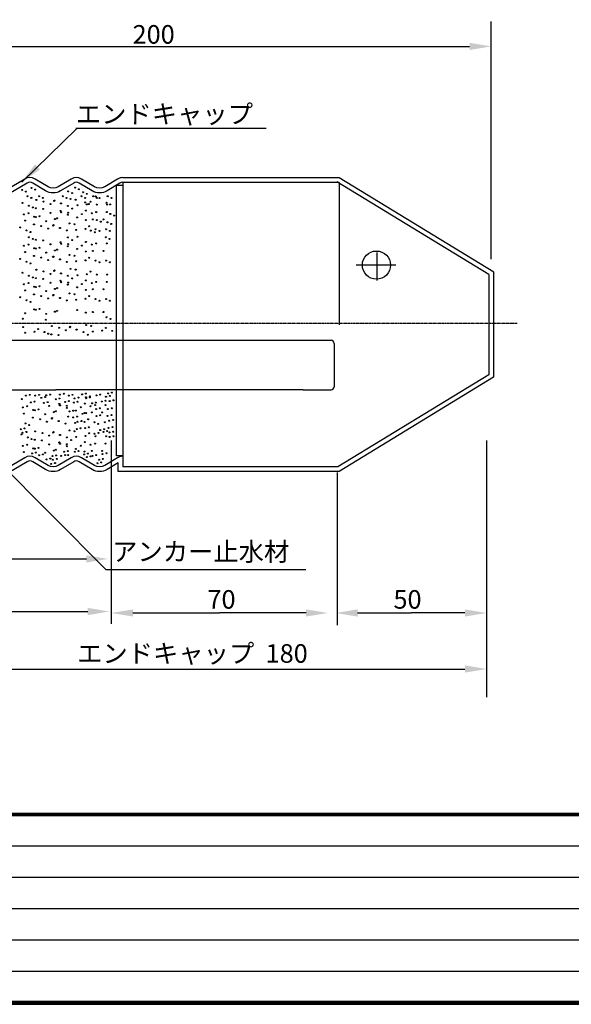
# Model space of a CAD drawing. Extents: x 9065 to 54839, y -14978 to 5475.
# Drawn here: x 11575 to 12467, y -221 to 1371 of the extents above; entities that cross this region are included whole.
import ezdxf

# ---------------------------------------------------------------- set-up
doc = ezdxf.new("R2010")
doc.units = 0
doc.linetypes.add('CENTER', pattern=[2, 1.25, -0.25, 0.25, -0.25])
doc.layers.get('0').update_dxf_attribs({"linetype": 'CONTINUOUS'})
doc.layers.get('DEFPOINTS').update_dxf_attribs({"linetype": 'CONTINUOUS'})
for name, color, linetype in [('DIM', 5, 'CONTINUOUS'), ('DRAW', 7, 'CONTINUOUS'), ('DRAW1_5', 7, 'CONTINUOUS'), ('枠', 7, 'CONTINUOUS')]:
    doc.layers.add(name, color=color, linetype=linetype)
doc.styles.add('STYLE1', font='txt')
doc.styles.add('STYLE2', font='MSMINCHO.TTF')
doc.dimstyles.get("Standard").update_dxf_attribs({"dimtxt": 0.18, "dimasz": 0.18, "dimexe": 0.18, "dimexo": 0.0625, "dimgap": 0.09, "dimtad": 0, "dimtih": 1, "dimtoh": 1, "dimdec": 4, "dimzin": 0, "dimdsep": 46, "dimtxsty": 'Standard', "dimcen": 0.09, "dimadec": 0, "dimazin": 0, "dimtfac": 1, "dimtdec": 4, "dimtofl": 0, "dimtmove": 0, "dimatfit": 3, "dimfxl": 0, "dimtolj": 1, "dimtzin": 0, "dimarcsym": 0})
doc.dimstyles.new('STANDARD$7', dxfattribs={"dimscale": 0, "dimtxt": 0.0001, "dimasz": 35, "dimexe": 0, "dimexo": 0, "dimgap": 0, "dimtad": 1, "dimdec": 4, "dimdsep": 46, "dimlunit": 6, "dimtxsty": 'STYLE1', "dimcen": 0, "dimadec": 0, "dimazin": 0, "dimtfac": 1, "dimtdec": 4, "dimtofl": 0, "dimtmove": 0, "dimatfit": 2, "dimfxl": 0, "dimtolj": 1, "dimtzin": 0, "dimarcsym": 0})

# ---------------------------------------------------------------- blocks, each defined once
blk = doc.blocks.new('*D23')
at = {"layer": 'DEFPOINTS', "color": 0, "linetype": 'Continuous', "transparency": 16777216}
for p in [(10248.4, 414), (11720.4, 414), (11720.4, 414)]:
    blk.add_point(p, dxfattribs=at)
at = {"layer": 'DIM', "color": 0, "linetype": 'Continuous', "lineweight": -2, "transparency": 16777216}
blk.add_line((10283.4, 414), (11685.4, 414), dxfattribs=at)
at = {"layer": 'DIM', "color": 0, "linetype": 'Continuous', "transparency": 16777216}
for points in [[(10283.4, 419.8), (10283.4, 408.1), (10248.4, 414)], [(11685.4, 419.8), (11685.4, 408.1), (11720.4, 414)]]:
    blk.add_solid(points, dxfattribs=at)
at = {"layer": 'DIM', "color": 0, "linetype": 'Continuous', "transparency": 16777216, "insert": (10984.4, 414), "char_height": 0.0001, "attachment_point": 5}
blk.add_mtext('\\A1;1,471.9594', dxfattribs=at)
blk = doc.blocks.new('*D24')
at = {"layer": 'DEFPOINTS', "color": 0, "transparency": 16777216}
for p in [(12086.5, 411.6), (12330.1, 411.6), (12330.1, 411.6)]:
    blk.add_point(p, dxfattribs=at)
at = {"layer": 'DIM', "color": 0, "lineweight": -2, "transparency": 16777216}
for p in [(12121.5, 411.6), (12295.1, 411.6)]:
    blk.add_line(p, (12208.3, 411.6), dxfattribs=at)
at = {"layer": 'DIM', "color": 0, "transparency": 16777216}
for points in [[(12121.5, 417.4), (12121.5, 405.8), (12086.5, 411.6)], [(12295.1, 417.4), (12295.1, 405.8), (12330.1, 411.6)]]:
    blk.add_solid(points, dxfattribs=at)
at = {"layer": 'DIM', "color": 0, "transparency": 16777216, "insert": (12208.3, 411.6), "char_height": 0.0001, "attachment_point": 5}
blk.add_mtext('\\A1;243.5614', dxfattribs=at)
blk = doc.blocks.new('*D25')
at = {"layer": 'DEFPOINTS', "color": 0, "linetype": 'Continuous', "transparency": 16777216}
for p in [(11430.2, 321), (12330.2, 321), (12330.2, 321)]:
    blk.add_point(p, dxfattribs=at)
at = {"layer": 'DIM', "color": 0, "linetype": 'Continuous', "lineweight": -2, "transparency": 16777216}
blk.add_line((11465.2, 321), (12295.2, 321), dxfattribs=at)
at = {"layer": 'DIM', "color": 0, "linetype": 'Continuous', "transparency": 16777216}
for points in [[(11465.2, 326.9), (11465.2, 315.2), (11430.2, 321)], [(12295.2, 326.9), (12295.2, 315.2), (12330.2, 321)]]:
    blk.add_solid(points, dxfattribs=at)
at = {"layer": 'DIM', "color": 0, "linetype": 'Continuous', "transparency": 16777216, "insert": (11880.2, 321), "char_height": 0.0001, "attachment_point": 5}
blk.add_mtext('\\A1;900', dxfattribs=at)
blk = doc.blocks.new('*D26')
at = {"layer": 'DEFPOINTS', "color": 0, "linetype": 'Continuous', "transparency": 16777216}
for p in [(11723.4, 411.6), (12073.4, 411.6), (12073.4, 411.6)]:
    blk.add_point(p, dxfattribs=at)
at = {"layer": 'DIM', "color": 0, "linetype": 'Continuous', "lineweight": -2, "transparency": 16777216}
for p in [(11758.4, 411.6), (12038.4, 411.6)]:
    blk.add_line(p, (11898.4, 411.6), dxfattribs=at)
at = {"layer": 'DIM', "color": 0, "linetype": 'Continuous', "transparency": 16777216}
for points in [[(11758.4, 417.4), (11758.4, 405.8), (11723.4, 411.6)], [(12038.4, 417.4), (12038.4, 405.8), (12073.4, 411.6)]]:
    blk.add_solid(points, dxfattribs=at)
at = {"layer": 'DIM', "color": 0, "linetype": 'Continuous', "transparency": 16777216, "insert": (11898.4, 411.6), "char_height": 0.0001, "attachment_point": 5}
blk.add_mtext('\\A1;350.0000', dxfattribs=at)
blk = doc.blocks.new('*D27')
at = {"layer": 'DEFPOINTS', "color": 0, "linetype": 'Continuous', "transparency": 16777216}
for p in [(11248.4, 499), (11718.1, 499), (11718.1, 499)]:
    blk.add_point(p, dxfattribs=at)
at = {"layer": 'DIM', "color": 0, "linetype": 'Continuous', "lineweight": -2, "transparency": 16777216}
blk.add_line((11283.4, 499), (11683.1, 499), dxfattribs=at)
at = {"layer": 'DIM', "color": 0, "linetype": 'Continuous', "transparency": 16777216}
for points in [[(11283.4, 504.8), (11283.4, 493.1), (11248.4, 499)], [(11683.1, 504.8), (11683.1, 493.1), (11718.1, 499)]]:
    blk.add_solid(points, dxfattribs=at)
at = {"layer": 'DIM', "color": 0, "linetype": 'Continuous', "transparency": 16777216, "insert": (11483.2, 499), "char_height": 0.0001, "attachment_point": 5}
blk.add_mtext('\\A1;469.6163', dxfattribs=at)
blk = doc.blocks.new('*D29')
at = {"color": 0, "lineweight": -2, "transparency": 16777216}
for p, q in [((11257.5, 1120.6), (11257.5, 1367.7)), ((12337.6, 983.9), (12337.6, 1367.7)), ((11292.5, 1327.7), (12302.6, 1327.7))]:
    blk.add_line(p, q, dxfattribs=at)
at = {"color": 0, "transparency": 16777216}
for points in [[(11292.5, 1333.5), (11292.5, 1321.8), (11257.5, 1327.7)], [(12302.6, 1333.5), (12302.6, 1321.8), (12337.6, 1327.7)]]:
    blk.add_solid(points, dxfattribs=at)
at = {"layer": 'DEFPOINTS', "color": 0, "transparency": 16777216}
for p in [(12337.6, 1327.7), (11257.5, 1120.6), (12337.6, 983.9)]:
    blk.add_point(p, dxfattribs=at)
at = {"color": 0, "transparency": 16777216, "insert": (11797.5, 1327.7), "char_height": 0.0001, "attachment_point": 5}
blk.add_mtext('\\A1;1,080.1687', dxfattribs=at)

msp = doc.modelspace()

# ---------------------------------------------------------------- linework, layer by layer
at = {"linetype": 'CENTER'}
msp.add_line((9197.14463, 879.99089), (12379.85755, 879.99089), dxfattribs=at)
at = {"color": 0, "linetype": 'Continuous'}
msp.add_line((11734.3741, 640.14914), (11734.3741, 654.37959), dxfattribs=at)
msp.add_lwpolyline([(9156.0186, -221.14991), (17256.0186, -221.14991), (17256.0186, 5434.85009), (9156.0186, 5434.85009)], close=True)
at = {"color": 0}
for centre in [(11594.24616, 1098.89305), (11664.81486, 1099.39899), (11579.28863, 1095.69125), (11585.38381, 1093.00802), (11587.98841, 1085.34035), (11594.08359, 1082.65711), (11600.34134, 1096.20981), (11606.5441, 1085.34035), (11612.63928, 1082.65711), (11644.9002, 1085.34035), (11650.99538, 1082.65711), (11653.88131, 1093.15785), (11659.9765, 1090.47461), (11670.91004, 1096.71575), (11674.96744, 1085.34035), (11677.70081, 1091.98763), (11681.06262, 1082.65711), (11683.79599, 1089.3044), (11694.10111, 1085.34035), (11698.10191, 1085.06726), (11700.19629, 1082.65711), (11704.19709, 1082.38403), (11717.53012, 1085.34035), (11723.6253, 1082.65711), (11579.92228, 1074.71263), (11590.26055, 1069.94472), (11596.35573, 1067.26149), (11601.3941, 1065.97148), (11602.18935, 1079.48053), (11613.85129, 1076.79728), (11624.98484, 1072.82403), (11631.21329, 1077.74555), (11631.73501, 1078.52105), (11642.07329, 1073.75315), (11642.34684, 1073.7723), (11653.20684, 1069.7799), (11657.53759, 1081.07094), (11665.75697, 1079.78093), (11668.67111, 1070.74049), (11680.8919, 1075.5346), (11683.78093, 1072.32979), (11686.98708, 1072.85136), (11689.61458, 1076.60233), (11699.95285, 1071.83443), (11715.43574, 1074.98016), (11716.9222, 1071.83443), (11721.53092, 1072.29693), (11582.04117, 1056.13639), (11589.4653, 1058.02499), (11598.74149, 1052.16314), (11601.3941, 1051.66779), (11607.48928, 1052.9578), (11613.05603, 1064.87754), (11624.98484, 1058.52034), (11641.27803, 1061.83341), (11642.34684, 1059.46862), (11653.20684, 1055.47621), (11653.56132, 1058.82075), (11660.1902, 1065.47724), (11668.14273, 1051.17354), (11675.8284, 1056.4368), (11682.4573, 1062.29864), (11691.73347, 1058.02609), (11699.1576, 1059.9147), (11716.12695, 1059.9147), (11721.82543, 1056.88123), (11727.92061, 1054.19799), (11576.13977, 1035.029), (11583.89855, 1046.10525), (11598.40685, 1039.7969), (11610.06878, 1037.11365), (11618.22166, 1045.05186), (11629.32205, 1038.06191), (11629.84377, 1038.83741), (11632.38102, 1048.55381), (11635.71128, 1049.91367), (11640.18205, 1034.0695), (11640.4556, 1034.08866), (11655.64635, 1041.3873), (11663.86573, 1040.09729), (11682.06043, 1046.94157), (11687.72334, 1036.91869), (11693.59085, 1047.99495), (11700.15766, 1046.9754), (11706.25284, 1044.29217), (11710.5602, 1047.99495), (11717.13964, 1043.22874), (11723.23482, 1040.54551), (11586.47804, 1030.2611), (11590.26055, 1019.07839), (11592.57322, 1027.57786), (11621.20233, 1033.1404), (11651.3156, 1030.09626), (11653.20684, 1018.91356), (11666.77987, 1031.05685), (11668.67111, 1019.87416), (11681.88969, 1032.64615), (11690.50864, 1029.76316), (11696.60383, 1027.07992), (11698.06161, 1032.15079), (11704.15679, 1029.46755), (11714.63123, 1019.09158), (11715.03096, 1032.15079), (11721.12614, 1029.46755), (11582.04117, 1005.27005), (11589.4653, 1007.15866), (11596.35573, 1016.39515), (11601.3941, 1015.10514), (11613.05603, 1014.01121), (11624.98484, 1007.654), (11641.27803, 1010.96708), (11642.34684, 1008.60228), (11653.20684, 1004.60988), (11653.56132, 1007.95441), (11660.1902, 1014.61091), (11675.8284, 1005.57047), (11682.4573, 1011.4323), (11691.73347, 1007.15975), (11699.1576, 1009.04836), (11716.12695, 1009.04836), (11720.72641, 1016.40834), (11583.89855, 995.23891), (11598.40685, 988.93056), (11598.74149, 1001.2968), (11601.3941, 1000.80145), (11607.48928, 1002.09146), (11618.22166, 994.18553), (11629.32205, 987.19557), (11629.84377, 987.97107), (11632.38102, 997.68747), (11635.71128, 999.04733), (11655.64635, 990.52096), (11663.86573, 989.23095), (11668.14273, 1000.3072), (11682.06043, 996.07523), (11693.59085, 997.12862), (11710.5602, 997.12862), (11576.13977, 984.16266), (11586.47804, 979.39476), (11592.57322, 976.71152), (11610.06878, 986.24731), (11621.20233, 982.27407), (11640.18205, 983.20317), (11640.4556, 983.22233), (11651.3156, 979.22992), (11666.77987, 980.19051), (11681.88969, 981.77982), (11687.72334, 986.05235), (11698.06161, 981.28445), (11704.15679, 978.60121), (11715.03096, 981.28445), (11721.12614, 978.60121), (11579.92228, 961.67633), (11590.26055, 956.90843), (11602.18935, 966.44424), (11613.85129, 963.76098), (11624.98484, 959.78774), (11631.21329, 964.70926), (11631.73501, 965.48476), (11642.07329, 960.71685), (11642.34684, 960.73601), (11653.20684, 956.74361), (11657.53759, 968.03465), (11665.75697, 966.74464), (11668.67111, 957.7042), (11683.78093, 959.2935), (11689.61458, 963.56604), (11699.95285, 958.79814), (11716.9222, 958.79814), (11582.04117, 943.10009), (11589.4653, 944.9887), (11596.35573, 954.2252), (11598.74149, 939.12685), (11601.3941, 952.93519), (11601.3941, 938.6315), (11607.48928, 939.92151), (11613.05603, 951.84125), (11624.98484, 945.48405), (11641.27803, 948.79712), (11642.34684, 946.43232), (11653.20684, 942.43992), (11653.56132, 945.78446), (11660.1902, 952.44095), (11675.8284, 943.40051), (11682.4573, 949.26235), (11691.73347, 944.9898), (11699.1576, 946.87841), (11716.12695, 946.87841), (11583.89855, 933.06896), (11598.40685, 926.76061), (11610.06878, 924.07736), (11618.22166, 932.01557), (11629.32205, 925.02562), (11629.84377, 925.80111), (11632.38102, 935.51751), (11635.71128, 936.87738), (11655.64635, 928.35101), (11663.86573, 927.061), (11668.14273, 938.13725), (11682.06043, 933.90528), (11687.72334, 923.8824), (11693.59085, 934.95866), (11710.5602, 934.95866), (11576.13977, 921.99271), (11586.47804, 917.2248), (11592.57322, 914.54157), (11621.20233, 920.10411), (11640.18205, 921.03321), (11640.4556, 921.05237), (11651.3156, 917.05997), (11666.77987, 918.02056), (11681.88969, 919.60986), (11698.06161, 919.1145), (11704.15679, 916.43126), (11715.03096, 919.1145), (11721.12614, 916.43126), (11583.89855, 896.33215), (11598.74149, 902.39005), (11601.3941, 901.8947), (11607.48928, 903.18471), (11618.22166, 895.27877), (11632.38102, 898.78071), (11635.71128, 900.14058), (11668.14273, 901.40045), (11682.06043, 897.16848), (11693.59085, 898.22186), (11710.5602, 898.22186), (11580.23671, 887.28302), (11617.61363, 885.69372), (11627.22976, 875.42644), (11682.57799, 877.01685), (11690.79738, 875.72684), (11715.78085, 889.68649), (11721.87603, 887.00325), (11581.10508, 873.83714), (11584.01922, 864.7967), (11599.12904, 866.386), (11604.96268, 870.65854), (11615.30096, 865.89063), (11621.39614, 863.2074), (11626.43451, 861.91739), (11638.09644, 860.82345), (11638.89169, 872.74319), (11650.02525, 868.76994), (11656.25369, 873.69146), (11656.77542, 874.46696), (11667.11369, 869.69906), (11667.38724, 869.71821), (11678.24724, 865.72581), (11685.2306, 861.42315), (11693.71152, 866.6864), (11708.82134, 868.2757), (11714.65499, 872.54824), (11724.99326, 867.78034), (11591.41994, 764.31791), (11606.55844, 764.31791), (11618.2733, 763.52325), (11624.36848, 764.81326), (11640.32052, 764.81094), (11646.4157, 766.10095), (11660.66371, 764.32182), (11676.23739, 765.10746), (11682.33257, 766.39746), (11705.48558, 764.61835), (11718.38776, 766.59006), (11724.48294, 767.88007), (11578.65608, 757.49794), (11585.32476, 763.0279), (11593.33926, 752.05666), (11599.43444, 753.34667), (11600.46326, 763.0279), (11610.25877, 759.46967), (11614.41444, 751.16709), (11616.35395, 760.75967), (11620.50963, 752.4571), (11633.49334, 757.10141), (11639.3868, 749.61446), (11639.58852, 758.39142), (11648.63185, 752.95014), (11654.56853, 763.03181), (11654.72703, 754.24014), (11662.87988, 751.76404), (11664.06721, 758.58401), (11668.97506, 753.05405), (11670.16239, 759.87402), (11680.56606, 750.07969), (11682.47089, 760.36313), (11682.5476, 758.77753), (11688.56607, 761.65314), (11688.64278, 760.06754), (11692.2664, 750.57797), (11697.26636, 747.69575), (11698.36158, 751.86797), (11699.3904, 763.32834), (11707.99858, 753.54318), (11714.09376, 754.83318), (11714.23571, 747.69575), (11714.82576, 761.2527), (11720.76244, 754.13621), (11720.92094, 762.5427), (11726.85762, 755.42622), (11580.14993, 743.91743), (11582.00731, 733.8863), (11587.57406, 745.80604), (11596.85026, 739.94419), (11599.50287, 739.44884), (11605.59805, 740.73885), (11616.33042, 732.83291), (11623.0936, 746.30139), (11630.48979, 736.33485), (11633.82005, 737.69472), (11640.4556, 747.24966), (11651.3156, 743.25726), (11651.67008, 746.6018), (11655.80271, 737.41207), (11661.89789, 738.70208), (11666.2515, 738.95459), (11673.93716, 744.21785), (11676.71871, 733.59667), (11680.1692, 734.72262), (11682.81389, 734.88668), (11689.84223, 745.80714), (11691.69961, 735.776), (11698.72598, 741.33855), (11704.82116, 742.62855), (11708.66896, 735.776), (11717.94042, 741.33855), (11724.0356, 742.62855), (11584.58681, 718.04215), (11596.51561, 727.57795), (11608.17755, 724.8947), (11619.3111, 720.92145), (11627.43081, 725.84296), (11627.95254, 726.61845), (11638.29081, 721.85055), (11638.56436, 721.86971), (11649.42436, 717.87731), (11653.75511, 729.16835), (11661.97449, 727.87834), (11661.97449, 727.87834), (11664.88864, 718.8379), (11668.06968, 729.16835), (11668.89794, 720.69695), (11674.99313, 721.98695), (11679.99846, 720.4272), (11685.8321, 724.69974), (11696.17038, 719.93184), (11699.45347, 729.96294), (11702.26556, 717.2486), (11705.54866, 731.25295), (11713.13973, 719.93184), (11717.38927, 730.20514), (11720.18761, 722.5138), (11723.48445, 731.49515), (11726.2828, 723.80381), (11577.03646, 708.60408), (11578.03104, 700.32372), (11580.01121, 702.94393), (11583.13165, 709.89409), (11586.1064, 704.23394), (11590.68199, 715.35891), (11600.29812, 705.09162), (11611.96005, 702.40837), (11629.32205, 703.35664), (11629.84378, 704.13214), (11655.64635, 706.68203), (11663.86574, 705.39203), (11667.62478, 708.88734), (11673.71996, 710.17734), (11680.90191, 710.52251), (11686.99709, 711.81252), (11687.72334, 702.21343), (11696.36155, 701.4382), (11702.45673, 702.72821), (11705.63736, 707.43385), (11710.72994, 704.34518), (11711.73254, 708.72386), (11716.82512, 705.63518), (11719.09634, 710.88588), (11720.36947, 703.43675), (11725.19152, 712.17589), (11726.46465, 704.72675), (11588.36932, 695.55582), (11594.4645, 692.87258), (11599.50287, 691.58258), (11611.1648, 690.48864), (11623.0936, 698.43513), (11623.0936, 684.13144), (11639.3868, 687.44451), (11640.18205, 699.36424), (11640.4556, 699.3834), (11640.4556, 685.07971), (11651.3156, 695.391), (11651.67008, 684.43184), (11658.29896, 691.08834), (11666.77988, 696.35159), (11680.56606, 687.90974), (11681.8897, 697.94089), (11697.26636, 685.52579), (11698.06162, 697.44553), (11714.23571, 685.52579), (11715.03097, 697.44553), (11720.73325, 696.1693), (11726.82843, 697.4593), (11580.14993, 681.74748), (11582.00731, 671.71634), (11587.57406, 683.63609), (11595.31685, 669.65539), (11596.85026, 677.77424), (11599.50287, 677.27889), (11601.41203, 670.94539), (11605.59805, 678.56889), (11612.75554, 667.88768), (11616.33042, 670.66296), (11630.48979, 674.1649), (11633.82005, 675.52476), (11646.99282, 672.1735), (11651.3156, 681.08731), (11653.088, 673.46351), (11664.45823, 672.1735), (11666.2515, 676.78464), (11670.55341, 673.46351), (11673.93716, 682.0479), (11679.40285, 668.03659), (11680.1692, 672.55266), (11685.49803, 669.3266), (11689.84223, 683.63719), (11691.69961, 673.60605), (11708.66896, 673.60605), (11709.29211, 668.57619), (11715.38729, 669.8662), (11606.66036, 666.59767), (11618.7241, 659.94263), (11624.81928, 661.23264), (11626.28644, 652.56815), (11628.08699, 665.15874), (11628.98725, 659.40304), (11632.38162, 653.85816), (11634.18217, 666.44874), (11635.08243, 660.69304), (11642.49143, 665.51848), (11648.58661, 666.80848), (11653.75511, 666.99839), (11683.90424, 663.53995), (11689.99942, 664.82995), (11692.90702, 665.51848), (11699.0022, 666.80848), (11701.00955, 653.64735), (11703.53032, 659.40304), (11707.10473, 654.93736), (11709.6255, 660.69304)]:
    msp.add_circle(centre, 0.79466, dxfattribs=at)
at = {"layer": 'DIM', "color": 0, "linetype": 'Continuous'}
for p, q in [((11973.82047, 1194.85234), (11665.78121, 1194.85234)), ((11723.37343, 690.53256), (11723.37343, 394.03149)), ((12330.24843, 690.53256), (12330.24843, 275.41601)), ((12088.42093, 638.65269), (12088.42093, 392.15162)), ((12037.995, 481.28481), (11715.25569, 481.28481))]:
    msp.add_line(p, q, dxfattribs=at)
at = {"layer": 'DRAW', "color": 0}
for p, q in [((12091.8741, 1115.14914), (11741.8741, 1115.14914)), ((12341.8741, 962.64914), (12091.8741, 1115.14914)), ((12091.8741, 1107.64914), (11741.8741, 1107.64914)), ((12333.7491, 958.82014), (12087.9684, 1108.74636)), ((12091.8741, 1107.64914), (12091.8741, 877.64914)), ((12152.8769, 994.32281), (12152.8769, 949.28902)), ((12183.40683, 973.98497), (12119.43935, 973.98497)), ((12333.7491, 958.82014), (12333.7491, 796.8539)), ((12341.2491, 962.64914), (12341.2491, 792.64914)), ((10562.24813, 852.49089), (11629.01636, 852.49089)), ((11629.01636, 852.49089), (12033.70254, 852.49089)), ((12033.70254, 852.49089), (12078.70254, 852.49089)), ((12083.70254, 847.49089), (12083.70254, 777.49089)), ((12333.7491, 796.8539), (12089.76262, 647.64914)), ((12341.2491, 792.64914), (12091.8741, 640.14914)), ((10434.93666, 772.49089), (11633.70254, 772.49089)), ((12033.70254, 772.49089), (11633.70254, 772.49089)), ((12033.70254, 772.49089), (12078.70254, 772.49089)), ((12091.8741, 640.14914), (11734.3741, 640.14914)), ((12089.76262, 647.64914), (11741.8741, 647.64914))]:
    msp.add_line(p, q, dxfattribs=at)
at = {"layer": 'DRAW', "color": 0, "lineweight": 30}
msp.add_line((11741.8741, 1107.64914), (11741.8741, 647.64914), dxfattribs=at)
at = {"layer": 'DRAW', "color": 0, "linetype": 'Continuous', "flags": 128}
for points in [[(11741.8741, 1115.50821, 0.1350840176), (11733.4427, 1113.18817), (11712.67758, 1100.43549, -0.2658193476), (11696.07062, 1100.43549), (11675.11106, 1113.18817, 0.2818073075), (11658.63714, 1113.18817), (11637.67758, 1100.43549, -0.2658193476), (11621.07062, 1100.43549), (11600.30549, 1113.18817, 0.2751665274), (11583.4427, 1113.18817), (11562.67758, 1100.43549, -0.2658193476), (11546.07062, 1100.43549), (11525.32955, 1113.1734, 0.333961992), (11508.3029, 1116.70216), (11487.63098, 1102.80677, -0.2633298293), (11470.97742, 1102.77815), (11450.11106, 1115.47413)], [(11741.87394, 1108.00821, 0.1338482057), (11737.31733, 1106.76628), (11716.51225, 1093.98905, -0.2684516942), (11692.25066, 1093.98054), (11671.20237, 1106.78721, 0.282375203), (11662.54583, 1106.78721), (11641.49754, 1093.98054, -0.2684516942), (11617.23595, 1093.98905), (11596.43094, 1106.76623, 0.2725529513), (11587.31725, 1106.76623), (11566.51225, 1093.98905, -0.2686397164), (11542.23595, 1093.98905), (11521.44849, 1106.75545, 0.273205178), (11512.31733, 1106.76628), (11491.51225, 1093.98905, -0.2684516942), (11467.25066, 1093.98054), (11446.21264, 1106.78096)], [(11741.8741, 664.92909, 0.1350840176), (11733.4427, 662.60905), (11712.67758, 649.85636, -0.2658193476), (11696.07062, 649.85636), (11675.11106, 662.60905, 0.2818073075), (11658.63714, 662.60905), (11637.67758, 649.85636, -0.2658193476), (11621.07062, 649.85636), (11600.30549, 662.60905, 0.2751665274), (11583.4427, 662.60905), (11562.67758, 649.85636, -0.2658193476), (11546.07062, 649.85636), (11525.32955, 662.59427, 0.2756488291), (11508.4427, 662.60905), (11487.67758, 649.85636, -0.2658193476), (11471.07062, 649.85636), (11441.8741, 667.62076)], [(11734.3741, 654.37959), (11716.51225, 643.40992, -0.2684516943), (11692.25066, 643.40141), (11671.20237, 656.20809, 0.2823752107), (11662.54583, 656.20809), (11641.49754, 643.40141, -0.2684516942), (11617.23595, 643.40992), (11596.43094, 656.1871, 0.27255295), (11587.31725, 656.1871), (11566.51225, 643.40992, -0.2686397164), (11542.23595, 643.40992), (11521.44849, 656.17633, 0.2732051766), (11512.31733, 656.18715), (11491.51225, 643.40992, -0.2684516942), (11467.25066, 643.40141), (11441.8741, 658.84159)]]:
    msp.add_lwpolyline(points, format="xyb", dxfattribs=at)
at = {"layer": 'DRAW', "color": 0}
msp.add_circle((12152.1446, 974.05329), 22.795, dxfattribs=at)
for centre, start, end in [((12078.70254, 847.49089), 0, 90), ((12078.70254, 777.49089), 270, 0)]:
    msp.add_arc(centre, 5, start, end, dxfattribs=at)
at = {"layer": 'DRAW1_5', "color": 0, "linetype": 'Continuous'}
msp.add_lwpolyline([(11731.8741, 1103.05646), (11741.8741, 1103.05646), (11741.8741, 665.60995), (11731.8741, 665.60995)], close=True, dxfattribs=at)
at = {"layer": '枠', "linetype": 'Continuous'}
for p, q in [((9156.0186, 35.01259), (15676.5186, 35.01259)), ((9156.0186, -15.61241), (17256.0186, -15.61241)), ((9156.0186, -66.23741), (15676.5186, -66.23741)), ((9156.0186, -116.86241), (17256.0186, -116.86241)), ((9156.0186, -167.48741), (15676.5186, -167.48741))]:
    msp.add_line(p, q, dxfattribs=at)
at = {"layer": '枠', "linetype": 'Continuous', "const_width": 6.075}
for points in [[(9156.0186, 85.63759), (17256.0186, 85.63759)], [(9156.0186, -218.11241), (17256.0186, -218.11241)]]:
    msp.add_lwpolyline(points, dxfattribs=at)

# ---------------------------------------------------------------- texts
at = {"layer": 'DIM', "color": 0, "linetype": 'Continuous', "style": 'STYLE2'}
for s, p in [('\u3000200', (11716.91559, 1332.12907)), ('エンドキャップ', (11666.05617, 1203.30445)), ('アンカー止水材', (11724.69127, 495.78792)), ('エンドキャップ  180', (11668.07135, 331.127))]:
    msp.add_text(s, height=30, dxfattribs=at).set_placement(p)
at = {"layer": 'DIM', "color": 0, "linetype": 'Continuous', "char_height": 30, "width": 71.0928, "attachment_point": 1, "style": 'STYLE2'}
for s, insert in [('70', (11878.86247, 448.53302)), ('50', (12179.63352, 448.53302))]:
    msp.add_mtext(s, dxfattribs=dict(at, insert=insert))

# ---------------------------------------------------------------- dimensions: what is measured, and where the dimension line sits
at = {"color": 0}
dim = msp.add_linear_dim(base=(12337.62515, 1327.67867), p1=(11257.45641, 1120.56043), p2=(12337.62515, 983.9074), dimstyle='Standard', override={"dimtxt": 0.0001, "dimasz": 35, "dimexe": 40, "dimexo": 0, "dimgap": 0, "dimtad": 1, "dimtih": 0, "dimtoh": 0, "dimzin": 8, "dimlunit": 6, "dimcen": 0, "dimdle": 40, "dimatfit": 2}, dxfattribs=at)
dim.commit()
dim.dimension.update_dxf_attribs({"geometry": '*D29', "text_midpoint": (11797.54078, 1327.67872)})
at = {"layer": 'DIM', "color": 0, "linetype": 'Continuous'}
for base, p1, p2, override, picture, middle in [((11718.0536, 498.95322), (11248.43726, 498.95322), (11718.0536, 498.95322), {"dimtxt": 0.0001, "dimasz": 35, "dimexe": 0, "dimexo": 0, "dimgap": 0, "dimtad": 1, "dimtih": 0, "dimtoh": 0, "dimzin": 8, "dimlunit": 6, "dimcen": 0, "dimatfit": 2}, '*D27', (11483.24543, 498.95327)), ((11720.39667, 413.95322), (10248.43726, 413.95322), (11720.39667, 413.95322), {"dimtxt": 0.0001, "dimasz": 35, "dimexe": 0, "dimexo": 0, "dimgap": 0, "dimtad": 1, "dimtih": 0, "dimtoh": 0, "dimzin": 8, "dimlunit": 6, "dimcen": 0, "dimatfit": 2}, '*D23', (10984.41697, 413.95328)), ((12073.37343, 411.61146), (11723.37343, 411.61146), (12073.37343, 411.61146), {"dimtxt": 0.0001, "dimasz": 35, "dimexe": 0, "dimexo": 0, "dimgap": 0, "dimcen": 0, "dimatfit": 2}, '*D26', (11898.37343, 411.61146)), ((12330.24843, 321.03256), (11430.24843, 321.03256), (12330.24843, 321.03256), {"dimtxt": 0.0001, "dimasz": 35, "dimexe": 0, "dimexo": 0, "dimgap": 0, "dimtad": 1, "dimtih": 0, "dimtoh": 0, "dimzin": 8, "dimlunit": 6, "dimcen": 0, "dimatfit": 2}, '*D25', (11880.24843, 321.03261))]:
    dim = msp.add_linear_dim(base=base, p1=p1, p2=p2, dimstyle='Standard', override=override, dxfattribs=at)
    dim.commit()
    dim.dimension.update_dxf_attribs({"geometry": picture, "text_midpoint": middle})
at = {"layer": 'DIM', "color": 0}
dim = msp.add_linear_dim(base=(12330.1014, 411.61146), p1=(12086.54, 411.61146), p2=(12330.1014, 411.61146), dimstyle='Standard', override={"dimtxt": 0.0001, "dimasz": 35, "dimexe": 0, "dimexo": 0, "dimgap": 0, "dimcen": 0, "dimatfit": 2}, dxfattribs=at)
dim.commit()
dim.dimension.update_dxf_attribs({"geometry": '*D24', "text_midpoint": (12208.3207, 411.61146)})

# ---------------------------------------------------------------- leaders
at = {"layer": 'DIM', "color": 0, "linetype": 'Continuous'}
for points in [[(11578.78731, 1108.37403), (11667.8872, 1194.85234)], [(11293.79459, 904.90946), (11715.25569, 481.28481)]]:
    msp.add_leader(points, dimstyle='STANDARD$7', override={"dimscale": 1}, dxfattribs=at)

doc.saveas('drawing.dxf')
